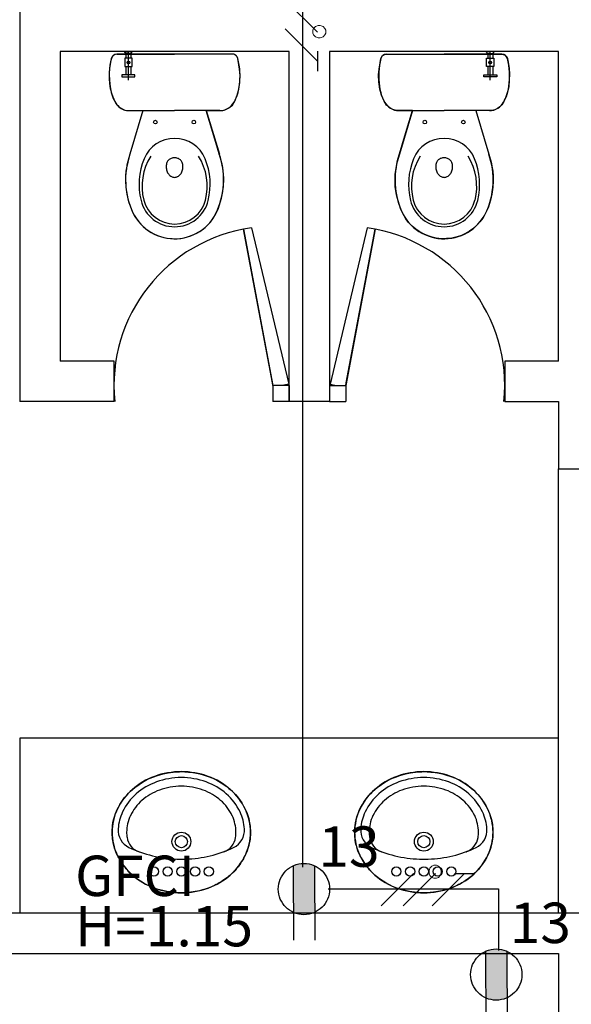
# Model space of a CAD drawing. Units: millimetres. Extents: x 46 to 314, y 39 to 76.
# Drawn here: x 233 to 235, y 60 to 64 of the extents above; entities that cross this region are included whole.
import ezdxf

# ---------------------------------------------------------------- set-up
doc = ezdxf.new("R2010")
doc.units = ezdxf.units.MM
doc.linetypes.add('CDI-SJO-PRO-A 01-PL 1 20-08-2015$0$ACAD_ISO10W100', pattern=[18, 12, -3, 0, -3])
for name, color, linetype in [('Cableado', 1, 'Continuous'), ('Plano', 251, 'Continuous'), ('toma gfci', 2, 'CDI-SJO-PRO-A 01-PL 1 20-08-2015$0$ACAD_ISO10W100'), ('tomas normles', 170, 'Continuous'), ('Tuberia Piso', 5, 'Continuous')]:
    doc.layers.add(name, color=color, linetype=linetype)
doc.layers.add('TEXTO', color=7, linetype='Continuous', lineweight=5)
doc.styles.add('SIMPLEX', font='simplex.shx')

# ---------------------------------------------------------------- blocks, each defined once
blk = doc.blocks.new('A$C55952188')
at = {"layer": 'Plano', "color": 255, "linetype": 'ByBlock'}
for p, q in [((-5.9311, -11.3678), (-5.9311, -14.1179)), ((-4.9311, -12.8179), (-5.7811, -12.8179)), ((-5.7811, -12.8179), (-5.7811, -13.9679)), ((-4.9311, -14.1179), (-4.9311, -12.8179)), ((-3.9311, -12.8178), (-4.7811, -12.8178)), ((-4.7811, -12.8178), (-4.7811, -14.1179)), ((-5.5811, -13.9679), (-5.7811, -13.9679)), ((-5.5811, -14.1179), (-5.5811, -13.9679)), ((-5.5811, -14.1179), (-5.9311, -14.1179)), ((-4.7811, -14.1179), (-4.9311, -14.1179)), ((-3.9311, -14.1178), (-3.9311, -14.3673)), ((-3.7811, -16.0173), (-7.4312, -16.0178)), ((-7.5811, -16.1678), (-3.9311, -16.1678)), ((-3.9311, -16.1678), (-3.9311, -16.9177))]:
    blk.add_line(p, q, dxfattribs=at)
at = {"layer": 'Plano', "color": 255, "extrusion": (0, 0, -1)}
for p, q in [((-5.5833, -12.832), (-5.5861, -12.8349)), ((-5.5786, -12.8295), (-5.5833, -12.832)), ((-5.5759, -12.8287), (-5.5786, -12.8295)), ((-5.5709, -12.8278), (-5.5759, -12.8287)), ((-5.1413, -12.8278), (-5.5709, -12.8278)), ((-5.1362, -12.8282), (-5.1413, -12.8278)), ((-5.1295, -12.8317), (-5.1362, -12.8282)), ((-5.1259, -12.8345), (-5.1295, -12.8317)), ((-5.5927, -12.8517), (-5.5974, -12.88)), ((-5.5912, -12.8438), (-5.5927, -12.8517)), ((-5.5883, -12.8375), (-5.5912, -12.8438)), ((-5.5861, -12.8349), (-5.5883, -12.8375)), ((-5.1237, -12.8384), (-5.1259, -12.8345)), ((-5.1213, -12.8435), (-5.1237, -12.8384)), ((-5.115, -12.8839), (-5.1213, -12.8435)), ((-5.5974, -12.88), (-5.5985, -12.9022)), ((-5.5985, -12.9022), (-5.5977, -12.9246)), ((-5.113, -12.9042), (-5.115, -12.8839)), ((-5.1142, -12.9302), (-5.113, -12.9042)), ((-5.5977, -12.9246), (-5.5959, -12.9487)), ((-5.1181, -12.9579), (-5.1142, -12.9302)), ((-5.5959, -12.9487), (-5.5915, -12.9692)), ((-5.5915, -12.9692), (-5.586, -12.9866)), ((-5.1333, -13.0027), (-5.1235, -12.9797)), ((-5.1235, -12.9797), (-5.1181, -12.9579)), ((-5.586, -12.9866), (-5.5779, -13.0035)), ((-5.5779, -13.0035), (-5.5702, -13.0163)), ((-5.5702, -13.0163), (-5.5631, -13.0232)), ((-5.1419, -13.0167), (-5.1333, -13.0027)), ((-5.5631, -13.0232), (-5.5542, -13.0297)), ((-5.5542, -13.0297), (-5.5446, -13.034)), ((-5.5446, -13.034), (-5.5346, -13.0366)), ((-5.5346, -13.0366), (-5.5249, -13.0375)), ((-5.5249, -13.0375), (-5.4736, -13.0375)), ((-5.4736, -13.0375), (-5.5219, -13.1994)), ((-5.2144, -13.1185), (-5.2386, -13.0375)), ((-5.2386, -13.0375), (-5.188, -13.0375)), ((-5.188, -13.0375), (-5.1778, -13.0366)), ((-5.1778, -13.0366), (-5.1664, -13.0335)), ((-5.1664, -13.0335), (-5.1551, -13.0276)), ((-5.1551, -13.0276), (-5.1419, -13.0167)), ((-5.1836, -13.2222), (-5.2144, -13.1185)), ((-5.5303, -13.2292), (-5.535, -13.25)), ((-5.5219, -13.1994), (-5.5303, -13.2292)), ((-5.1777, -13.2511), (-5.1836, -13.2222)), ((-5.5369, -13.2621), (-5.5381, -13.2797)), ((-5.535, -13.25), (-5.5369, -13.2621)), ((-5.175, -13.2737), (-5.1777, -13.2511)), ((-5.5381, -13.2797), (-5.5384, -13.3)), ((-5.5384, -13.3), (-5.5371, -13.3223)), ((-5.1742, -13.2967), (-5.175, -13.2737)), ((-5.175, -13.3208), (-5.1742, -13.2967)), ((-5.5371, -13.3223), (-5.5331, -13.3483)), ((-5.1797, -13.35), (-5.177, -13.3341)), ((-5.177, -13.3341), (-5.175, -13.3208)), ((-5.5331, -13.3483), (-5.5281, -13.37)), ((-5.5281, -13.37), (-5.5204, -13.3952)), ((-5.1965, -13.4055), (-5.1878, -13.3819)), ((-5.1878, -13.3819), (-5.1797, -13.35)), ((-5.5204, -13.3952), (-5.5139, -13.4104)), ((-5.5139, -13.4104), (-5.5058, -13.4259)), ((-5.2027, -13.42), (-5.1965, -13.4055)), ((-5.5058, -13.4259), (-5.4993, -13.4368)), ((-5.4993, -13.4368), (-5.4893, -13.4505)), ((-5.4893, -13.4505), (-5.4788, -13.4616)), ((-5.2378, -13.4663), (-5.2232, -13.4513)), ((-5.2232, -13.4513), (-5.2139, -13.4389)), ((-5.2139, -13.4389), (-5.2027, -13.42)), ((-5.4788, -13.4616), (-5.4633, -13.4759)), ((-5.4633, -13.4759), (-5.4503, -13.4855)), ((-5.4503, -13.4855), (-5.4335, -13.4951)), ((-5.2827, -13.4966), (-5.2641, -13.4867)), ((-5.2641, -13.4867), (-5.2508, -13.4774)), ((-5.2508, -13.4774), (-5.2378, -13.4663)), ((-5.4335, -13.4951), (-5.4202, -13.501)), ((-5.4202, -13.501), (-5.4044, -13.5063)), ((-5.4044, -13.5063), (-5.3848, -13.5109)), ((-5.3848, -13.5109), (-5.365, -13.5128)), ((-5.365, -13.5128), (-5.3483, -13.5131)), ((-5.3483, -13.5131), (-5.3272, -13.5109)), ((-5.3272, -13.5109), (-5.3116, -13.5075)), ((-5.3116, -13.5075), (-5.297, -13.5028)), ((-5.297, -13.5028), (-5.2827, -13.4966))]:
    blk.add_line(p, q, dxfattribs=at)
at = {"layer": 'Plano', "color": 255}
for p, q in [((-5.5709, -12.8278), (-5.3561, -12.8278)), ((-5.5426, -12.8178), (-5.5124, -12.8178)), ((-5.5366, -12.8251), (-5.5426, -12.8178)), ((-5.5366, -12.8251), (-5.5366, -12.8432)), ((-5.5275, -12.8251), (-5.5366, -12.8251)), ((-5.5275, -12.9249), (-5.5275, -12.8178)), ((-5.5275, -12.8251), (-5.5184, -12.8251)), ((-5.5184, -12.8251), (-5.5124, -12.8178)), ((-5.5184, -12.8251), (-5.5184, -12.8432)), ((-5.1413, -12.8278), (-5.3561, -12.8278)), ((-4.5864, -12.8345), (-4.5827, -12.8317)), ((-4.5827, -12.8317), (-4.576, -12.8282)), ((-4.576, -12.8282), (-4.5709, -12.8278)), ((-4.5709, -12.8278), (-4.1413, -12.8278)), ((-4.5709, -12.8278), (-4.3561, -12.8278)), ((-4.1413, -12.8278), (-4.3561, -12.8278)), ((-4.1696, -12.8178), (-4.1998, -12.8178)), ((-4.1938, -12.8251), (-4.1998, -12.8178)), ((-4.1938, -12.8251), (-4.1938, -12.8432)), ((-4.1847, -12.8251), (-4.1938, -12.8251)), ((-4.1847, -12.9249), (-4.1847, -12.8178)), ((-4.1847, -12.8251), (-4.1756, -12.8251)), ((-4.1756, -12.8251), (-4.1696, -12.8178)), ((-4.1756, -12.8251), (-4.1756, -12.8432)), ((-4.1413, -12.8278), (-4.1363, -12.8287)), ((-4.1363, -12.8287), (-4.1336, -12.8295)), ((-4.1336, -12.8295), (-4.1289, -12.832)), ((-4.1289, -12.832), (-4.1261, -12.8349)), ((-3.9311, -13.9678), (-3.9311, -12.8178)), ((-5.5136, -12.8432), (-5.5413, -12.8432)), ((-5.5413, -12.8432), (-5.5413, -12.8739)), ((-5.5136, -12.8739), (-5.5136, -12.8432)), ((-4.5972, -12.8839), (-4.5909, -12.8435)), ((-4.5909, -12.8435), (-4.5885, -12.8384)), ((-4.5885, -12.8384), (-4.5864, -12.8345)), ((-4.1986, -12.8739), (-4.1986, -12.8432)), ((-4.1986, -12.8432), (-4.1709, -12.8432)), ((-4.1709, -12.8432), (-4.1709, -12.8739)), ((-4.1261, -12.8349), (-4.1239, -12.8375)), ((-4.1239, -12.8375), (-4.121, -12.8438)), ((-4.121, -12.8438), (-4.1195, -12.8517)), ((-4.1195, -12.8517), (-4.1148, -12.88)), ((-5.5033, -12.9048), (-5.552, -12.9048)), ((-5.552, -12.9048), (-5.552, -12.9125)), ((-5.5413, -12.8739), (-5.5136, -12.8739)), ((-5.5366, -12.8739), (-5.5366, -12.9048)), ((-5.5184, -12.8739), (-5.5184, -12.9048)), ((-5.5033, -12.9125), (-5.5033, -12.9048)), ((-4.5992, -12.9042), (-4.5972, -12.8839)), ((-4.598, -12.9302), (-4.5992, -12.9042)), ((-4.2089, -12.9125), (-4.2089, -12.9048)), ((-4.2089, -12.9048), (-4.1602, -12.9048)), ((-4.1709, -12.8739), (-4.1986, -12.8739)), ((-4.1938, -12.8739), (-4.1938, -12.9048)), ((-4.1756, -12.8739), (-4.1756, -12.9048)), ((-4.1602, -12.9048), (-4.1602, -12.9125)), ((-4.1148, -12.88), (-4.1137, -12.9022)), ((-4.1137, -12.9022), (-4.1145, -12.9246)), ((-5.552, -12.9125), (-5.5033, -12.9125)), ((-4.5941, -12.9579), (-4.598, -12.9302)), ((-4.1602, -12.9125), (-4.2089, -12.9125)), ((-4.1145, -12.9246), (-4.1163, -12.9487)), ((-4.5887, -12.9797), (-4.5941, -12.9579)), ((-4.5789, -13.0027), (-4.5887, -12.9797)), ((-4.1207, -12.9692), (-4.1262, -12.9866)), ((-4.1163, -12.9487), (-4.1207, -12.9692)), ((-4.5703, -13.0167), (-4.5789, -13.0027)), ((-4.142, -13.0163), (-4.1491, -13.0232)), ((-4.1343, -13.0035), (-4.142, -13.0163)), ((-4.1262, -12.9866), (-4.1343, -13.0035)), ((-5.5243, -13.0375), (-5.4708, -13.0375)), ((-5.4736, -13.0375), (-5.522, -13.1996)), ((-5.4708, -13.0375), (-5.3561, -13.0375)), ((-5.2414, -13.0375), (-5.3561, -13.0375)), ((-5.188, -13.0375), (-5.2414, -13.0375)), ((-5.2386, -13.0375), (-5.1902, -13.1996)), ((-4.5571, -13.0276), (-4.5703, -13.0167)), ((-4.5458, -13.0335), (-4.5571, -13.0276)), ((-4.5344, -13.0366), (-4.5458, -13.0335)), ((-4.5242, -13.0375), (-4.5344, -13.0366)), ((-4.4736, -13.0375), (-4.5242, -13.0375)), ((-4.5242, -13.0375), (-4.4708, -13.0375)), ((-4.4736, -13.0375), (-4.522, -13.1996)), ((-4.4978, -13.1185), (-4.4736, -13.0375)), ((-4.4708, -13.0375), (-4.3561, -13.0375)), ((-4.2414, -13.0375), (-4.3561, -13.0375)), ((-4.188, -13.0375), (-4.2414, -13.0375)), ((-4.1873, -13.0375), (-4.2386, -13.0375)), ((-4.2386, -13.0375), (-4.1903, -13.1994)), ((-4.2386, -13.0375), (-4.1902, -13.1996)), ((-4.1776, -13.0366), (-4.1873, -13.0375)), ((-4.1677, -13.034), (-4.1776, -13.0366)), ((-4.158, -13.0297), (-4.1677, -13.034)), ((-4.1491, -13.0232), (-4.158, -13.0297)), ((-4.5286, -13.2222), (-4.4978, -13.1185)), ((-4.5345, -13.2511), (-4.5286, -13.2222)), ((-4.1903, -13.1994), (-4.1819, -13.2292)), ((-4.1819, -13.2292), (-4.1772, -13.25)), ((-5.3872, -13.2452), (-5.3872, -13.2453)), ((-4.5372, -13.2737), (-4.5345, -13.2511)), ((-4.325, -13.2452), (-4.325, -13.2453)), ((-4.1772, -13.25), (-4.1754, -13.2621)), ((-4.1754, -13.2621), (-4.1741, -13.2797)), ((-4.538, -13.2967), (-4.5372, -13.2737)), ((-4.5372, -13.3208), (-4.538, -13.2967)), ((-4.1738, -13.3), (-4.1751, -13.3223)), ((-4.1741, -13.2797), (-4.1738, -13.3)), ((-4.5352, -13.3341), (-4.5372, -13.3208)), ((-4.5325, -13.35), (-4.5352, -13.3341)), ((-4.1751, -13.3223), (-4.1791, -13.3483)), ((-4.5244, -13.3819), (-4.5325, -13.35)), ((-4.5157, -13.4055), (-4.5244, -13.3819)), ((-4.1841, -13.37), (-4.1918, -13.3952)), ((-4.1791, -13.3483), (-4.1841, -13.37)), ((-5.2516, -13.4006), (-5.2516, -13.4006)), ((-5.2516, -13.4006), (-5.2516, -13.4006)), ((-4.5095, -13.42), (-4.5157, -13.4055)), ((-4.4606, -13.4006), (-4.4606, -13.4006)), ((-4.4606, -13.4006), (-4.4606, -13.4006)), ((-4.1983, -13.4104), (-4.2064, -13.4259)), ((-4.1918, -13.3952), (-4.1983, -13.4104)), ((-4.4984, -13.4389), (-4.5095, -13.42)), ((-4.4891, -13.4513), (-4.4984, -13.4389)), ((-4.4744, -13.4663), (-4.4891, -13.4513)), ((-4.2229, -13.4505), (-4.2334, -13.4616)), ((-4.2129, -13.4368), (-4.2229, -13.4505)), ((-4.2064, -13.4259), (-4.2129, -13.4368)), ((-5.3642, -13.4673), (-5.3642, -13.4673)), ((-4.993, -14.0477), (-5.1004, -13.4782)), ((-5.1004, -13.4782), (-4.9911, -14.0579)), ((-5.0709, -13.4728), (-4.9329, -14.0533)), ((-5.0709, -13.4728), (-4.9329, -14.0533)), ((-4.6413, -13.4728), (-4.7793, -14.0533)), ((-4.6413, -13.4728), (-4.7793, -14.0533)), ((-4.6118, -13.4782), (-4.7211, -14.0579)), ((-4.7192, -14.0477), (-4.6118, -13.4782)), ((-4.4614, -13.4774), (-4.4744, -13.4663)), ((-4.4481, -13.4867), (-4.4614, -13.4774)), ((-4.4295, -13.4966), (-4.4481, -13.4867)), ((-4.348, -13.4673), (-4.348, -13.4673)), ((-4.2619, -13.4855), (-4.2787, -13.4951)), ((-4.2489, -13.4759), (-4.2619, -13.4855)), ((-4.2334, -13.4616), (-4.2489, -13.4759)), ((-4.4152, -13.5028), (-4.4295, -13.4966)), ((-4.4006, -13.5075), (-4.4152, -13.5028)), ((-4.385, -13.5109), (-4.4006, -13.5075)), ((-4.364, -13.5131), (-4.385, -13.5109)), ((-4.3472, -13.5128), (-4.364, -13.5131)), ((-4.3274, -13.5109), (-4.3472, -13.5128)), ((-4.3078, -13.5063), (-4.3274, -13.5109)), ((-4.292, -13.501), (-4.3078, -13.5063)), ((-4.2787, -13.4951), (-4.292, -13.501)), ((-3.9311, -13.9678), (-4.1311, -13.9678)), ((-4.1311, -13.9678), (-4.1311, -14.1178)), ((-4.9911, -14.0579), (-4.993, -14.0477)), ((-4.9566, -14.0579), (-4.9911, -14.0579)), ((-4.9311, -14.0579), (-4.9911, -14.0579)), ((-4.9911, -14.0579), (-4.9911, -14.1179)), ((-4.9311, -14.0579), (-4.9911, -14.0579)), ((-4.9329, -14.0533), (-4.9566, -14.0579)), ((-4.9329, -14.0533), (-4.9566, -14.0579)), ((-4.9311, -14.0579), (-4.9311, -14.1179)), ((-4.7811, -14.0579), (-4.7811, -14.1179)), ((-4.7811, -14.0579), (-4.7211, -14.0579)), ((-4.7811, -14.0579), (-4.7211, -14.0579)), ((-4.7793, -14.0533), (-4.7556, -14.0579)), ((-4.7793, -14.0533), (-4.7556, -14.0579)), ((-4.7556, -14.0579), (-4.7211, -14.0579)), ((-4.7211, -14.0579), (-4.7192, -14.0477)), ((-4.7211, -14.0579), (-4.7211, -14.1179)), ((-4.9311, -14.1179), (-4.9911, -14.1179)), ((-4.7811, -14.1179), (-4.7211, -14.1179)), ((-4.1311, -14.1178), (-3.9311, -14.1178)), ((-3.9311, -16.0173), (-3.9311, -14.3673)), ((-3.9311, -14.3673), (-3.7811, -14.3673)), ((-3.9311, -15.3678), (-5.9311, -15.3678)), ((-5.9311, -15.3678), (-5.9311, -16.0178))]:
    blk.add_line(p, q, dxfattribs=at)
at = {"layer": 'Plano', "color": 255, "extrusion": (-2.04484e-12, -2.28007e-12, -1)}
for p, q in [((-5.4202, -15.5061), (-5.3992, -15.5)), ((-5.3992, -15.5), (-5.3802, -15.4962)), ((-5.3802, -15.4962), (-5.3621, -15.494)), ((-5.3621, -15.494), (-5.3481, -15.4927)), ((-5.3481, -15.4927), (-5.3381, -15.4923)), ((-5.3381, -15.4923), (-5.3314, -15.4921)), ((-5.3314, -15.4921), (-5.3187, -15.4925)), ((-5.3187, -15.4925), (-5.3143, -15.4926)), ((-5.3143, -15.4926), (-5.3048, -15.4935)), ((-5.3048, -15.4935), (-5.2976, -15.4941)), ((-5.2976, -15.4941), (-5.2809, -15.4965)), ((-5.2809, -15.4965), (-5.2621, -15.5005)), ((-5.2621, -15.5005), (-5.2466, -15.5046)), ((-4.5202, -15.5061), (-4.4992, -15.5)), ((-4.4992, -15.5), (-4.4802, -15.4962)), ((-4.4802, -15.4962), (-4.4621, -15.494)), ((-4.4621, -15.494), (-4.4481, -15.4927)), ((-4.4481, -15.4927), (-4.4381, -15.4923)), ((-4.4381, -15.4923), (-4.4314, -15.4921)), ((-4.4314, -15.4921), (-4.4187, -15.4925)), ((-4.4187, -15.4925), (-4.4143, -15.4926)), ((-4.4143, -15.4926), (-4.4048, -15.4935)), ((-4.4048, -15.4935), (-4.3976, -15.4941)), ((-4.3976, -15.4941), (-4.3809, -15.4965)), ((-4.3809, -15.4965), (-4.3621, -15.5005)), ((-4.3621, -15.5005), (-4.3466, -15.5046)), ((-5.5043, -15.551), (-5.4881, -15.5393)), ((-5.4881, -15.5393), (-5.4758, -15.5309)), ((-5.4758, -15.5309), (-5.4572, -15.5206)), ((-5.4572, -15.5206), (-5.4369, -15.5121)), ((-5.4369, -15.5121), (-5.4202, -15.5061)), ((-5.2466, -15.5046), (-5.2311, -15.5099)), ((-5.2311, -15.5099), (-5.2141, -15.5168)), ((-5.2141, -15.5168), (-5.1994, -15.5242)), ((-5.1994, -15.5242), (-5.1829, -15.5334)), ((-5.1829, -15.5334), (-5.1718, -15.5407)), ((-4.6043, -15.551), (-4.5881, -15.5393)), ((-4.5881, -15.5393), (-4.5758, -15.5309)), ((-4.5758, -15.5309), (-4.5572, -15.5206)), ((-4.5572, -15.5206), (-4.5369, -15.5121)), ((-4.5369, -15.5121), (-4.5202, -15.5061)), ((-4.3466, -15.5046), (-4.3311, -15.5099)), ((-4.3311, -15.5099), (-4.3141, -15.5168)), ((-4.3141, -15.5168), (-4.2994, -15.5242)), ((-4.2994, -15.5242), (-4.2829, -15.5334)), ((-4.2829, -15.5334), (-4.2718, -15.5407)), ((-5.5337, -15.5789), (-5.5274, -15.5719)), ((-5.5274, -15.5719), (-5.5205, -15.565)), ((-5.5205, -15.565), (-5.5043, -15.551)), ((-5.1718, -15.5407), (-5.163, -15.5472)), ((-5.163, -15.5472), (-5.1544, -15.5544)), ((-5.1544, -15.5544), (-5.1463, -15.5612)), ((-5.1463, -15.5612), (-5.1391, -15.5682)), ((-5.1391, -15.5682), (-5.1308, -15.5768)), ((-4.6337, -15.5789), (-4.6274, -15.5719)), ((-4.6274, -15.5719), (-4.6205, -15.565)), ((-4.6205, -15.565), (-4.6043, -15.551)), ((-4.2718, -15.5407), (-4.263, -15.5472)), ((-4.263, -15.5472), (-4.2544, -15.5544)), ((-4.2544, -15.5544), (-4.2463, -15.5612)), ((-4.2463, -15.5612), (-4.2391, -15.5682)), ((-4.2391, -15.5682), (-4.2308, -15.5768)), ((-5.5593, -15.6142), (-5.5522, -15.6028)), ((-5.5522, -15.6028), (-5.5417, -15.5885)), ((-5.5417, -15.5885), (-5.5337, -15.5789)), ((-5.1308, -15.5768), (-5.1232, -15.5858)), ((-5.1232, -15.5858), (-5.1134, -15.5988)), ((-5.1134, -15.5988), (-5.1072, -15.6078)), ((-5.1072, -15.6078), (-5.1014, -15.6175)), ((-4.6593, -15.6142), (-4.6522, -15.6028)), ((-4.6522, -15.6028), (-4.6417, -15.5885)), ((-4.6417, -15.5885), (-4.6337, -15.5789)), ((-4.2308, -15.5768), (-4.2232, -15.5858)), ((-4.2232, -15.5858), (-4.2134, -15.5988)), ((-4.2134, -15.5988), (-4.2072, -15.6078)), ((-4.2072, -15.6078), (-4.2014, -15.6175)), ((-5.5796, -15.6595), (-5.5755, -15.648)), ((-5.5755, -15.648), (-5.5695, -15.6333)), ((-5.5695, -15.6333), (-5.565, -15.6244)), ((-5.565, -15.6244), (-5.5593, -15.6142)), ((-5.1014, -15.6175), (-5.095, -15.6298)), ((-5.095, -15.6298), (-5.0907, -15.6391)), ((-5.0907, -15.6391), (-5.0872, -15.648)), ((-5.0872, -15.648), (-5.0848, -15.6545)), ((-4.6796, -15.6595), (-4.6755, -15.648)), ((-4.6755, -15.648), (-4.6695, -15.6333)), ((-4.6695, -15.6333), (-4.665, -15.6244)), ((-4.665, -15.6244), (-4.6593, -15.6142)), ((-4.2014, -15.6175), (-4.195, -15.6298)), ((-4.195, -15.6298), (-4.1907, -15.6391)), ((-4.1907, -15.6391), (-4.1872, -15.648)), ((-4.1872, -15.648), (-4.1848, -15.6545)), ((-5.5864, -15.6916), (-5.5849, -15.682)), ((-5.5849, -15.682), (-5.5828, -15.6713)), ((-5.5828, -15.6713), (-5.5796, -15.6595)), ((-5.0848, -15.6545), (-5.0833, -15.6592)), ((-5.0833, -15.6592), (-5.0813, -15.6661)), ((-5.0813, -15.6661), (-5.0793, -15.6747)), ((-5.0793, -15.6747), (-5.0778, -15.6825)), ((-5.0778, -15.6825), (-5.0767, -15.6889)), ((-4.6864, -15.6916), (-4.6849, -15.682)), ((-4.6849, -15.682), (-4.6828, -15.6713)), ((-4.6828, -15.6713), (-4.6796, -15.6595)), ((-4.1848, -15.6545), (-4.1833, -15.6592)), ((-4.1833, -15.6592), (-4.1813, -15.6661)), ((-4.1813, -15.6661), (-4.1793, -15.6747)), ((-4.1793, -15.6747), (-4.1778, -15.6825)), ((-4.1778, -15.6825), (-4.1767, -15.6889)), ((-5.5881, -15.7169), (-5.5878, -15.7062)), ((-5.5879, -15.7223), (-5.5881, -15.7169)), ((-5.5878, -15.7062), (-5.5872, -15.7006)), ((-5.5872, -15.7006), (-5.5864, -15.6916)), ((-5.0767, -15.6889), (-5.0759, -15.6945)), ((-5.0759, -15.6945), (-5.0752, -15.7027)), ((-5.0752, -15.7027), (-5.0748, -15.7095)), ((-5.0747, -15.7172), (-5.0749, -15.7279)), ((-5.0748, -15.7095), (-5.0747, -15.7172)), ((-4.6881, -15.7169), (-4.6878, -15.7062)), ((-4.6879, -15.7223), (-4.6881, -15.7169)), ((-4.6878, -15.7062), (-4.6872, -15.7006)), ((-4.6872, -15.7006), (-4.6864, -15.6916)), ((-4.1767, -15.6889), (-4.1759, -15.6945)), ((-4.1759, -15.6945), (-4.1752, -15.7027)), ((-4.1752, -15.7027), (-4.1748, -15.7095)), ((-4.1747, -15.7172), (-4.1749, -15.7279)), ((-4.1748, -15.7095), (-4.1747, -15.7172)), ((-5.5877, -15.7291), (-5.5879, -15.7223)), ((-5.5873, -15.7341), (-5.5877, -15.7291)), ((-5.5866, -15.7412), (-5.5873, -15.7341)), ((-5.5857, -15.7478), (-5.5866, -15.7412)), ((-5.5843, -15.7558), (-5.5857, -15.7478)), ((-5.5831, -15.7615), (-5.5843, -15.7558)), ((-5.0789, -15.758), (-5.081, -15.7664)), ((-5.0773, -15.7497), (-5.0789, -15.758)), ((-5.0762, -15.7422), (-5.0773, -15.7497)), ((-5.0756, -15.7354), (-5.0762, -15.7422)), ((-5.0749, -15.7279), (-5.0756, -15.7354)), ((-4.6877, -15.7291), (-4.6879, -15.7223)), ((-4.6873, -15.7341), (-4.6877, -15.7291)), ((-4.6866, -15.7412), (-4.6873, -15.7341)), ((-4.6857, -15.7478), (-4.6866, -15.7412)), ((-4.6843, -15.7558), (-4.6857, -15.7478)), ((-4.6831, -15.7615), (-4.6843, -15.7558)), ((-4.1789, -15.758), (-4.181, -15.7664)), ((-4.1773, -15.7497), (-4.1789, -15.758)), ((-4.1762, -15.7422), (-4.1773, -15.7497)), ((-4.1756, -15.7354), (-4.1762, -15.7422)), ((-4.1749, -15.7279), (-4.1756, -15.7354)), ((-5.582, -15.7656), (-5.5831, -15.7615)), ((-5.5815, -15.7669), (-5.582, -15.7656)), ((-5.5791, -15.7763), (-5.5815, -15.7669)), ((-5.5771, -15.7822), (-5.5791, -15.7763)), ((-5.5744, -15.7894), (-5.5771, -15.7822)), ((-5.569, -15.802), (-5.5744, -15.7894)), ((-5.0874, -15.787), (-5.0919, -15.7979)), ((-5.0855, -15.7817), (-5.0874, -15.787)), ((-5.0829, -15.7737), (-5.0855, -15.7817)), ((-5.081, -15.7664), (-5.0829, -15.7737)), ((-4.682, -15.7656), (-4.6831, -15.7615)), ((-4.6815, -15.7669), (-4.682, -15.7656)), ((-4.6791, -15.7763), (-4.6815, -15.7669)), ((-4.6771, -15.7822), (-4.6791, -15.7763)), ((-4.6744, -15.7894), (-4.6771, -15.7822)), ((-4.669, -15.802), (-4.6744, -15.7894)), ((-4.1874, -15.787), (-4.1919, -15.7979)), ((-4.1855, -15.7817), (-4.1874, -15.787)), ((-4.1829, -15.7737), (-4.1855, -15.7817)), ((-4.181, -15.7664), (-4.1829, -15.7737)), ((-5.5673, -15.8053), (-5.569, -15.802)), ((-5.5656, -15.8088), (-5.5673, -15.8053)), ((-5.5637, -15.8123), (-5.5656, -15.8088)), ((-5.5623, -15.815), (-5.5637, -15.8123)), ((-5.5608, -15.8174), (-5.5623, -15.815)), ((-5.5593, -15.8202), (-5.5608, -15.8174)), ((-5.5577, -15.8229), (-5.5593, -15.8202)), ((-5.556, -15.8257), (-5.5577, -15.8229)), ((-5.554, -15.8288), (-5.556, -15.8257)), ((-5.5515, -15.8325), (-5.554, -15.8288)), ((-5.1086, -15.8285), (-5.1122, -15.8337)), ((-5.1061, -15.8247), (-5.1086, -15.8285)), ((-5.1028, -15.819), (-5.1061, -15.8247)), ((-5.1007, -15.8153), (-5.1028, -15.819)), ((-5.0988, -15.8119), (-5.1007, -15.8153)), ((-5.0952, -15.8051), (-5.0988, -15.8119)), ((-5.0919, -15.7979), (-5.0952, -15.8051)), ((-4.6673, -15.8053), (-4.669, -15.802)), ((-4.6656, -15.8088), (-4.6673, -15.8053)), ((-4.6637, -15.8123), (-4.6656, -15.8088)), ((-4.6623, -15.815), (-4.6637, -15.8123)), ((-4.6608, -15.8174), (-4.6623, -15.815)), ((-4.6593, -15.8202), (-4.6608, -15.8174)), ((-4.6577, -15.8229), (-4.6593, -15.8202)), ((-4.656, -15.8257), (-4.6577, -15.8229)), ((-4.654, -15.8288), (-4.656, -15.8257)), ((-4.6515, -15.8325), (-4.654, -15.8288)), ((-4.2086, -15.8285), (-4.2122, -15.8337)), ((-4.2061, -15.8247), (-4.2086, -15.8285)), ((-4.2028, -15.819), (-4.2061, -15.8247)), ((-4.2007, -15.8153), (-4.2028, -15.819)), ((-4.1988, -15.8119), (-4.2007, -15.8153)), ((-4.1952, -15.8051), (-4.1988, -15.8119)), ((-4.1919, -15.7979), (-4.1952, -15.8051)), ((-5.5491, -15.8361), (-5.5515, -15.8325)), ((-5.547, -15.8389), (-5.5491, -15.8361)), ((-5.5431, -15.844), (-5.547, -15.8389)), ((-5.5409, -15.847), (-5.5431, -15.844)), ((-5.5387, -15.8495), (-5.5409, -15.847)), ((-5.5355, -15.8535), (-5.5387, -15.8495)), ((-5.5324, -15.857), (-5.5355, -15.8535)), ((-5.5289, -15.8607), (-5.5324, -15.857)), ((-5.5208, -15.8691), (-5.5289, -15.8607)), ((-5.1398, -15.8669), (-5.1441, -15.8708)), ((-5.1352, -15.8621), (-5.1398, -15.8669)), ((-5.132, -15.8589), (-5.1352, -15.8621)), ((-5.129, -15.8554), (-5.132, -15.8589)), ((-5.1261, -15.852), (-5.129, -15.8554)), ((-5.123, -15.8484), (-5.1261, -15.852)), ((-5.1207, -15.8455), (-5.123, -15.8484)), ((-5.1179, -15.8417), (-5.1207, -15.8455)), ((-5.1145, -15.8373), (-5.1179, -15.8417)), ((-5.1122, -15.8337), (-5.1145, -15.8373)), ((-4.6491, -15.8361), (-4.6515, -15.8325)), ((-4.647, -15.8389), (-4.6491, -15.8361)), ((-4.6431, -15.844), (-4.647, -15.8389)), ((-4.6409, -15.847), (-4.6431, -15.844)), ((-4.6387, -15.8495), (-4.6409, -15.847)), ((-4.6355, -15.8535), (-4.6387, -15.8495)), ((-4.6324, -15.857), (-4.6355, -15.8535)), ((-4.6289, -15.8607), (-4.6324, -15.857)), ((-4.6208, -15.8691), (-4.6289, -15.8607)), ((-4.2398, -15.8669), (-4.2441, -15.8708)), ((-4.2352, -15.8621), (-4.2398, -15.8669)), ((-4.232, -15.8589), (-4.2352, -15.8621)), ((-4.229, -15.8554), (-4.232, -15.8589)), ((-4.2261, -15.852), (-4.229, -15.8554)), ((-4.223, -15.8484), (-4.2261, -15.852)), ((-4.2207, -15.8455), (-4.223, -15.8484)), ((-4.2179, -15.8417), (-4.2207, -15.8455)), ((-4.2145, -15.8373), (-4.2179, -15.8417)), ((-4.2122, -15.8337), (-4.2145, -15.8373)), ((-5.5081, -15.8807), (-5.5208, -15.8691)), ((-5.5009, -15.8859), (-5.5081, -15.8807)), ((-5.4933, -15.8919), (-5.5009, -15.8859)), ((-5.4826, -15.8987), (-5.4933, -15.8919)), ((-5.4728, -15.9053), (-5.4826, -15.8987)), ((-5.183, -15.9009), (-5.1907, -15.9054)), ((-5.1767, -15.8966), (-5.183, -15.9009)), ((-5.1706, -15.8927), (-5.1767, -15.8966)), ((-5.1658, -15.8891), (-5.1706, -15.8927)), ((-5.1592, -15.8842), (-5.1658, -15.8891)), ((-5.156, -15.8814), (-5.1592, -15.8842)), ((-5.1516, -15.8777), (-5.156, -15.8814)), ((-5.1483, -15.8748), (-5.1516, -15.8777)), ((-5.1441, -15.8708), (-5.1483, -15.8748)), ((-4.6081, -15.8807), (-4.6208, -15.8691)), ((-4.6009, -15.8859), (-4.6081, -15.8807)), ((-4.5933, -15.8919), (-4.6009, -15.8859)), ((-4.5826, -15.8987), (-4.5933, -15.8919)), ((-4.5728, -15.9053), (-4.5826, -15.8987)), ((-4.283, -15.9009), (-4.2907, -15.9054)), ((-4.2767, -15.8966), (-4.283, -15.9009)), ((-4.2706, -15.8927), (-4.2767, -15.8966)), ((-4.2658, -15.8891), (-4.2706, -15.8927)), ((-4.2592, -15.8842), (-4.2658, -15.8891)), ((-4.256, -15.8814), (-4.2592, -15.8842)), ((-4.2516, -15.8777), (-4.256, -15.8814)), ((-4.2483, -15.8748), (-4.2516, -15.8777)), ((-4.2441, -15.8708), (-4.2483, -15.8748)), ((-5.4588, -15.9126), (-5.4728, -15.9053)), ((-5.4471, -15.9183), (-5.4588, -15.9126)), ((-5.4309, -15.9246), (-5.4471, -15.9183)), ((-5.4171, -15.9293), (-5.4309, -15.9246)), ((-5.4002, -15.934), (-5.4171, -15.9293)), ((-5.3849, -15.9373), (-5.4002, -15.934)), ((-5.366, -15.9401), (-5.3849, -15.9373)), ((-5.3502, -15.9414), (-5.366, -15.9401)), ((-5.3367, -15.9421), (-5.3502, -15.9414)), ((-5.3083, -15.9411), (-5.322, -15.9421)), ((-5.2958, -15.9401), (-5.3083, -15.9411)), ((-5.2796, -15.9378), (-5.2958, -15.9401)), ((-5.2639, -15.9344), (-5.2796, -15.9378)), ((-5.2531, -15.9315), (-5.2639, -15.9344)), ((-5.2428, -15.9283), (-5.2531, -15.9315)), ((-5.2322, -15.9248), (-5.2428, -15.9283)), ((-5.2195, -15.9199), (-5.2322, -15.9248)), ((-5.2141, -15.9173), (-5.2195, -15.9199)), ((-5.2076, -15.9144), (-5.2141, -15.9173)), ((-5.2023, -15.9118), (-5.2076, -15.9144)), ((-5.1954, -15.9082), (-5.2023, -15.9118)), ((-5.1907, -15.9054), (-5.1954, -15.9082)), ((-4.5588, -15.9126), (-4.5728, -15.9053)), ((-4.5471, -15.9183), (-4.5588, -15.9126)), ((-4.5309, -15.9246), (-4.5471, -15.9183)), ((-4.5171, -15.9293), (-4.5309, -15.9246)), ((-4.5002, -15.934), (-4.5171, -15.9293)), ((-4.4849, -15.9373), (-4.5002, -15.934)), ((-4.466, -15.9401), (-4.4849, -15.9373)), ((-4.4502, -15.9414), (-4.466, -15.9401)), ((-4.4367, -15.9421), (-4.4502, -15.9414)), ((-4.4083, -15.9411), (-4.422, -15.9421)), ((-4.3958, -15.9401), (-4.4083, -15.9411)), ((-4.3796, -15.9378), (-4.3958, -15.9401)), ((-4.3639, -15.9344), (-4.3796, -15.9378)), ((-4.3531, -15.9315), (-4.3639, -15.9344)), ((-4.3428, -15.9283), (-4.3531, -15.9315)), ((-4.3322, -15.9248), (-4.3428, -15.9283)), ((-4.3195, -15.9199), (-4.3322, -15.9248)), ((-4.3141, -15.9173), (-4.3195, -15.9199)), ((-4.3076, -15.9144), (-4.3141, -15.9173)), ((-4.3023, -15.9118), (-4.3076, -15.9144)), ((-4.2954, -15.9082), (-4.3023, -15.9118)), ((-4.2907, -15.9054), (-4.2954, -15.9082)), ((-5.322, -15.9421), (-5.3367, -15.9421)), ((-4.422, -15.9421), (-4.4367, -15.9421))]:
    blk.add_line(p, q, dxfattribs=at)
at = {"layer": 'Plano', "color": 255}
for centre, radius in [((-5.5275, -12.8586), 0.005), ((-4.1847, -12.8586), 0.005), ((-5.4275, -13.0801), 0.00663), ((-5.2847, -13.0801), 0.00663), ((-4.4275, -13.0801), 0.00663), ((-4.2847, -13.0801), 0.00663), ((-5.3311, -15.7521), 0.035), ((-4.4311, -15.7521), 0.035), ((-5.3311, -15.7521), 0.0225), ((-4.4311, -15.7521), 0.0225), ((-5.4331, -15.8631), 0.017), ((-5.3821, -15.8631), 0.017), ((-5.3311, -15.8631), 0.017), ((-5.2801, -15.8631), 0.017), ((-5.2291, -15.8631), 0.017), ((-4.5331, -15.8631), 0.017), ((-4.4821, -15.8631), 0.017), ((-4.4311, -15.8631), 0.017), ((-4.3801, -15.8631), 0.017), ((-4.3291, -15.8631), 0.017)]:
    blk.add_circle(centre, radius, dxfattribs=at)
for centre, radius, start, end in [((-5.5709, -12.8484), 0.0206, 90, 166.0453), ((-5.1413, -12.8484), 0.0206, 13.9547, 90), ((-4.5709, -12.8484), 0.0206, 90, 166.0453), ((-4.1413, -12.8484), 0.0206, 13.9547, 90), ((-5.3287, -12.9086), 0.2702, 166.0453, 188.254), ((-5.3836, -12.9086), 0.2702, 351.746, 13.9547), ((-4.3286, -12.9086), 0.2702, 166.0453, 188.254), ((-4.3836, -12.9086), 0.2702, 351.746, 13.9547), ((-5.4224, -12.9231), 0.1754, 187.9827, 208.1877), ((-5.2898, -12.9231), 0.1754, 331.8123, 352.0173), ((-4.4224, -12.9231), 0.1754, 187.9827, 208.1877), ((-4.2898, -12.9231), 0.1754, 331.8123, 352.0173), ((-5.5243, -12.9776), 0.0598, 208.1877, 270), ((-5.188, -12.9776), 0.0598, 270, 331.8123), ((-4.5242, -12.9776), 0.0598, 208.1877, 270), ((-4.188, -12.9776), 0.0598, 270, 331.8123), ((-5.3561, -13.2628), 0.1224, 22.4488, 157.5512), ((-4.3561, -13.2628), 0.1224, 22.4488, 157.5512), ((-5.2501, -13.295), 0.2881, 160.6424, 205.1549), ((-5.2386, -13.3114), 0.2495, 157.5512, 193.844), ((-5.2687, -13.3181), 0.2085, 147.6824, 194.237), ((-5.3398, -13.2449), 0.0475, 162.3401, 180.364), ((-5.3586, -13.2421), 0.0288, 133.175, 156.29), ((-5.3572, -13.2436), 0.0309, 111.3791, 133.175), ((-5.3563, -13.246), 0.0334, 90.4326, 111.3791), ((-5.3563, -13.246), 0.0334, 69.4861, 90.4326), ((-5.3554, -13.2436), 0.0309, 47.6903, 69.4861), ((-5.354, -13.2421), 0.0288, 24.5752, 47.6903), ((-5.3728, -13.245), 0.0474, 0.2747, 18.3095), ((-5.4436, -13.3181), 0.2085, 345.763, 32.3176), ((-5.4736, -13.3114), 0.2495, 346.156, 22.4488), ((-5.4621, -13.295), 0.2881, 338.7784, 19.3693), ((-4.2501, -13.295), 0.2881, 160.6307, 201.2216), ((-4.2386, -13.3114), 0.2495, 157.5512, 193.844), ((-4.2687, -13.3181), 0.2085, 147.6824, 194.237), ((-4.3394, -13.245), 0.0474, 161.6905, 179.7253), ((-4.3582, -13.2421), 0.0288, 132.3097, 155.4248), ((-4.3568, -13.2436), 0.0309, 110.5139, 132.3097), ((-4.3559, -13.246), 0.0334, 89.5674, 110.5139), ((-4.3559, -13.246), 0.0334, 68.6209, 89.5674), ((-4.355, -13.2436), 0.0309, 46.825, 68.6209), ((-4.3536, -13.2421), 0.0288, 23.71, 46.825), ((-4.3724, -13.2449), 0.0475, 359.636, 17.6599), ((-4.4435, -13.3181), 0.2085, 345.763, 32.3176), ((-4.4736, -13.3114), 0.2495, 346.156, 22.4488), ((-4.4621, -13.295), 0.2881, 334.8451, 19.3576), ((-5.3383, -13.2463), 0.049, 178.7957, 198.1984), ((-5.3471, -13.2492), 0.0397, 198.1984, 218.4383), ((-5.3655, -13.2492), 0.0397, 321.5617, 341.8016), ((-5.3743, -13.2463), 0.049, 341.8016, 1.2043), ((-5.3519, -13.245), 0.0265, 359.3294, 0.4326), ((-4.3603, -13.245), 0.0265, 179.5674, 180.6706), ((-4.3379, -13.2463), 0.049, 178.7957, 198.1984), ((-4.3467, -13.2492), 0.0397, 198.1984, 218.4383), ((-4.3651, -13.2492), 0.0397, 321.5617, 341.8016), ((-4.3739, -13.2463), 0.049, 341.8016, 1.2043), ((-5.3527, -13.2536), 0.0325, 218.4383, 242.4404), ((-5.3563, -13.2605), 0.0248, 242.4404, 270), ((-5.3563, -13.2605), 0.0248, 270, 297.5596), ((-5.3599, -13.2536), 0.0325, 297.5596, 321.5617), ((-4.3523, -13.2536), 0.0325, 218.4383, 242.4404), ((-4.3559, -13.2605), 0.0248, 242.4404, 270), ((-4.3559, -13.2605), 0.0248, 270, 297.5596), ((-4.3595, -13.2536), 0.0325, 297.5596, 321.5617), ((-5.3561, -13.3403), 0.1285, 193.844, 346.156), ((-5.3561, -13.3403), 0.1183, 194.237, 345.763), ((-4.3561, -13.3403), 0.1285, 193.844, 346.156), ((-4.3561, -13.3403), 0.1183, 194.237, 345.763), ((-5.3561, -13.3403), 0.173, 206.4942, 340.1014), ((-4.3561, -13.3403), 0.173, 199.8986, 333.5058), ((-4.9911, -14.0579), 0.59, 97.7584, 185.8367), ((-4.7211, -14.0579), 0.59, 354.1633, 82.2416), ((-5.3314, -15.7845), 0.2923, 90.0001, 109.9506), ((-5.3314, -15.7845), 0.2923, 70.0497, 90.0001), ((-4.4314, -15.7845), 0.2923, 90.0001, 109.9506), ((-4.4314, -15.7845), 0.2923, 70.0497, 90.0001), ((-5.3433, -15.7516), 0.2573, 109.9506, 131.2295), ((-5.3433, -15.7516), 0.2353, 109.9506, 131.2295), ((-5.3314, -15.7845), 0.2703, 90.0001, 109.9506), ((-5.3314, -15.7845), 0.2703, 70.0497, 90.0001), ((-5.3194, -15.7516), 0.2353, 48.7708, 70.0497), ((-5.3194, -15.7516), 0.2573, 48.7708, 70.0497), ((-4.4433, -15.7516), 0.2573, 109.9506, 131.2295), ((-4.4433, -15.7516), 0.2353, 109.9506, 131.2295), ((-4.4314, -15.7845), 0.2703, 90.0001, 109.9506), ((-4.4314, -15.7845), 0.2703, 70.0497, 90.0001), ((-4.4194, -15.7516), 0.2353, 48.7708, 70.0497), ((-4.4194, -15.7516), 0.2573, 48.7708, 70.0497), ((-5.3617, -15.7306), 0.2294, 131.2295, 154.7017), ((-5.3617, -15.7306), 0.2074, 131.2295, 154.7017), ((-5.3433, -15.7516), 0.2033, 109.9506, 131.2295), ((-5.3314, -15.7845), 0.2383, 90.0001, 109.9506), ((-5.3314, -15.7845), 0.2383, 70.0497, 90.0001), ((-5.3194, -15.7516), 0.2033, 48.7708, 70.0497), ((-5.301, -15.7306), 0.2074, 25.2985, 48.7708), ((-5.301, -15.7306), 0.2294, 25.2985, 48.7708), ((-4.4617, -15.7306), 0.2294, 131.2295, 154.7017), ((-4.4617, -15.7306), 0.2074, 131.2295, 154.7017), ((-4.4433, -15.7516), 0.2033, 109.9506, 131.2295), ((-4.4314, -15.7845), 0.2383, 90.0001, 109.9506), ((-4.4314, -15.7845), 0.2383, 70.0497, 90.0001), ((-4.4194, -15.7516), 0.2033, 48.7708, 70.0497), ((-4.401, -15.7306), 0.2074, 25.2985, 48.7708), ((-4.401, -15.7306), 0.2294, 25.2985, 48.7708), ((-5.3617, -15.7306), 0.1754, 131.2295, 154.7017), ((-5.301, -15.7306), 0.1754, 25.2985, 48.7708), ((-4.4617, -15.7306), 0.1754, 131.2295, 154.7017), ((-4.401, -15.7306), 0.1754, 25.2985, 48.7708), ((-5.3902, -15.7171), 0.198, 154.7017, 180.0001), ((-5.3902, -15.7171), 0.176, 154.7017, 175.8677), ((-5.2726, -15.7171), 0.176, 4.0056, 25.2985), ((-5.2726, -15.7171), 0.198, 0.0001, 25.2985), ((-4.4902, -15.7171), 0.198, 154.7017, 180.0001), ((-4.4902, -15.7171), 0.176, 154.7017, 175.8677), ((-4.3726, -15.7171), 0.176, 4.0056, 25.2985), ((-4.3726, -15.7171), 0.198, 0.0001, 25.2985), ((-5.3902, -15.7171), 0.144, 154.7017, 180.0001), ((-5.2726, -15.7171), 0.144, 0.0001, 25.2985), ((-4.4902, -15.7171), 0.144, 154.7017, 180.0001), ((-4.3726, -15.7171), 0.144, 0.0001, 25.2985), ((-5.3902, -15.7171), 0.198, 180.0001, 205.2985), ((-5.4948, -15.7096), 0.071, 175.8677, 244.3331), ((-5.3902, -15.7171), 0.144, 180.0001, 187.5048), ((-5.1679, -15.7098), 0.071, 295.5841, 4.0056), ((-5.2726, -15.7171), 0.144, 352.3489, 0.0001), ((-5.2726, -15.7171), 0.198, 334.7017, 0.0001), ((-4.4902, -15.7171), 0.198, 180.0001, 205.2985), ((-4.5948, -15.7096), 0.071, 175.8677, 244.3331), ((-4.4902, -15.7171), 0.144, 180.0001, 187.5048), ((-4.2679, -15.7098), 0.071, 295.5841, 4.0056), ((-4.3726, -15.7171), 0.144, 352.3489, 0.0001), ((-4.3726, -15.7171), 0.198, 334.7017, 0.0001), ((-5.4684, -15.7275), 0.065, 187.5048, 252.2065), ((-5.1943, -15.7277), 0.065, 288.2508, 352.3489), ((-4.5684, -15.7275), 0.065, 187.5048, 252.2065), ((-4.2943, -15.7277), 0.065, 288.2508, 352.3489), ((-5.3346, -15.376), 0.441, 244.3331, 268.3363), ((-5.4424, -15.6662), 0.1315, 245.2741, 249.6136), ((-5.3277, -15.376), 0.441, 271.664, 295.5841), ((-5.2198, -15.6662), 0.1315, 290.3866, 293.9329), ((-4.4346, -15.376), 0.441, 244.3331, 268.3363), ((-4.5424, -15.6662), 0.1315, 245.2741, 249.6136), ((-4.4277, -15.376), 0.441, 271.664, 295.5841), ((-4.3198, -15.6662), 0.1315, 290.3866, 293.9329), ((-5.3617, -15.7037), 0.2294, 205.2985, 228.7708), ((-5.3311, -15.2574), 0.5598, 268.3363, 271.664), ((-5.301, -15.7037), 0.2294, 311.2295, 334.7017), ((-4.4617, -15.7037), 0.2294, 205.2985, 228.7708), ((-4.4311, -15.2574), 0.5598, 268.3363, 271.664), ((-4.401, -15.7037), 0.2294, 311.2295, 334.7017), ((-5.3433, -15.6827), 0.2573, 228.7708, 250.0497), ((-5.3194, -15.6827), 0.2573, 289.9506, 311.2295), ((-4.4433, -15.6827), 0.2573, 228.7708, 250.0497), ((-4.4194, -15.6827), 0.2573, 289.9506, 311.2295), ((-5.3314, -15.6498), 0.2923, 250.0497, 270.0001), ((-5.3314, -15.6498), 0.2923, 270.0001, 289.9506), ((-4.4314, -15.6498), 0.2923, 250.0497, 270.0001), ((-4.4314, -15.6498), 0.2923, 270.0001, 289.9506)]:
    blk.add_arc(centre, radius, start, end, dxfattribs=at)
blk = doc.blocks.new('A$C563974FB')
at = {"layer": 'toma gfci'}
blk.add_hatch(color=256, dxfattribs=at).paths.add_polyline_path([(-0.0001, -0.11, 0.108676), (0.046, -0.0999), (0.0463, 0.0998, 0.108676), (0.0001, 0.11, 0.108676), (-0.046, 0.0999), (-0.0463, -0.0998, 0.108676)])
for p, q in [((-0.046, 0.0999), (-0.0464, -0.2189)), ((0.0463, 0.0998), (0.0459, -0.219))]:
    blk.add_line(p, q, dxfattribs=at)
blk.add_circle((0, 0), 0.11, dxfattribs=at)

msp = doc.modelspace()

# ---------------------------------------------------------------- linework, layer by layer
at = {"layer": 'Cableado'}
for p, q in [((233.8364, 63.877), (233.9566, 63.7568)), ((233.8364, 63.7695), (233.9566, 63.6493)), ((233.9566, 63.6868), (233.9566, 63.6118)), ((234.1926, 60.5123), (234.3128, 60.6326)), ((234.2751, 60.5123), (234.3953, 60.6326)), ((234.3826, 60.5123), (234.5028, 60.6326)), ((234.4653, 60.6326), (234.5403, 60.6326))]:
    msp.add_line(p, q, dxfattribs=at)
at = {"layer": 'Cableado', "lineweight": 0}
for points in [[(233.9877, 63.764), (233.9843, 63.7709), (233.9773, 63.7779), (233.9669, 63.7814), (233.9598, 63.7814), (233.9495, 63.7779), (233.9424, 63.7709), (233.939, 63.764), (233.939, 63.7535), (233.9424, 63.7466), (233.9495, 63.7396), (233.9598, 63.7362), (233.9669, 63.7362), (233.9773, 63.7396), (233.9843, 63.7466), (233.9877, 63.7535), (233.9877, 63.764), (233.9877, 63.764)], [(234.3881, 60.6637), (234.3811, 60.6603), (234.3742, 60.6532), (234.3707, 60.6428), (234.3707, 60.6358), (234.3742, 60.6254), (234.3811, 60.6184), (234.3881, 60.6149), (234.3986, 60.6149), (234.4055, 60.6184), (234.4125, 60.6254), (234.4159, 60.6358), (234.4159, 60.6428), (234.4125, 60.6532), (234.4055, 60.6603), (234.3986, 60.6637), (234.3881, 60.6637), (234.3881, 60.6637)]]:
    msp.add_lwpolyline(points, dxfattribs=at)
at = {"layer": 'Tuberia Piso'}
for p, q in [((233.9007, 66.8608), (233.9007, 60.6563)), ((233.9967, 60.5759), (234.6286, 60.5759)), ((234.6286, 60.5759), (234.6286, 60.3463))]:
    msp.add_line(p, q, dxfattribs=at)

# ---------------------------------------------------------------- block references
at = {"layer": 'tomas normles', "xscale": 0.8643136807729578, "yscale": 0.8643136807729578, "zscale": 0.8643136807729578, "rotation": 0.2490798662934218}
for p in [(233.9064, 60.575), (234.6202, 60.2576)]:
    msp.add_blockref('A$C563974FB', p, dxfattribs=at)
at = {"layer": 'Tuberia Piso'}
msp.add_blockref('A$C55952188', (238.7827, 76.5032), dxfattribs=at)

# ---------------------------------------------------------------- texts
at = {"layer": 'TEXTO', "color": 0, "style": 'SIMPLEX'}
for s, p in [('13', (233.9601, 60.6577)), ('GFCI', (233.0573, 60.5492)), ('H=1.15', (233.0573, 60.3624)), ('13', (234.67, 60.3746))]:
    msp.add_text(s, height=0.15, dxfattribs=at).set_placement(p)

doc.saveas('drawing.dxf')
